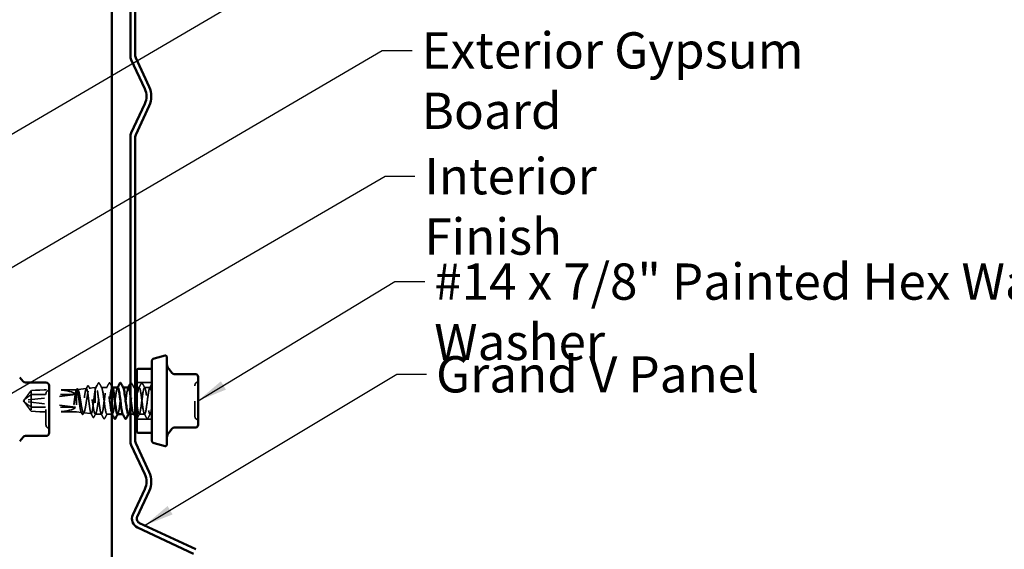
# Model space of a CAD drawing. Units: inches. Extents: x 0.6 to 33.4, y 0.6 to 21.4.
# Drawn here: x 11.6 to 18.1, y 7.9 to 11.5 of the extents above; entities that cross this region are included whole.
import ezdxf

# ---------------------------------------------------------------- set-up
doc = ezdxf.new("R2010")
doc.units = ezdxf.units.IN
doc.header["$LTSCALE"] = 2
doc.header["$MEASUREMENT"] = 0
doc.linetypes.add('DASHED', pattern=[0.2067, 0.1654, -0.0413])
for name, color, linetype, lineweight in [('Hidden (ANSI)', 7, 'DASHED', 35), ('Symbol (ANSI)', 7, 'Continuous', 25), ('Visible (ANSI)', 7, 'Continuous', 50)]:
    doc.layers.add(name, color=color, linetype=linetype, lineweight=lineweight)
doc.styles.add('Note Text (ANSI)', font='tahoma.ttf')
doc.dimstyles.new('Default (ANSI)$7', dxfattribs={"dimscale": 2, "dimtxt": 0.12, "dimasz": 0.098425, "dimexe": 0.125, "dimexo": 0.0625, "dimgap": 0.031496, "dimtad": 0, "dimtih": 1, "dimtoh": 1, "dimrnd": 1e-08, "dimzin": 4, "dimdsep": 46, "dimtxsty": 'Note Text (ANSI)', "dimcen": 0.09, "dimdle": 0.393701, "dimclrd": 256, "dimclre": 256, "dimclrt": 256, "dimadec": 0, "dimazin": 1, "dimtfac": 1, "dimtofl": 0, "dimtmove": 0, "dimatfit": 3, "dimfxl": 1, "dimtolj": 1, "dimtzin": 4, "dimlwd": -1, "dimlwe": -1, "dimarcsym": 0})

msp = doc.modelspace()

# ---------------------------------------------------------------- linework, layer by layer
at = {"layer": 'Hidden (ANSI)', "ltscale": 0.054991}
msp.add_line((11.99406, 9.00285), (12.05155, 9.00929), dxfattribs=at)
at = {"layer": 'Hidden (ANSI)', "ltscale": 0.036818}
msp.add_line((12.07162, 9.01154), (12.11015, 9.01586), dxfattribs=at)
at = {"layer": 'Hidden (ANSI)', "ltscale": 0.259968}
msp.add_line((12.11015, 9.01586), (12.11015, 8.84087), dxfattribs=at)
at = {"layer": 'Hidden (ANSI)', "ltscale": 0.005569}
msp.add_line((12.1161, 9.01586), (12.11015, 9.01586), dxfattribs=at)
at = {"layer": 'Hidden (ANSI)'}
msp.add_line((12.11372, 9.01394), (12.11375, 9.014), dxfattribs=at)
at = {"layer": 'Hidden (ANSI)', "ltscale": 0.01636}
msp.add_line((12.12172, 9.029), (12.11375, 9.014), dxfattribs=at)
at = {"layer": 'Hidden (ANSI)', "ltscale": 0.034593}
for p, q in [((12.18753, 9.01586), (12.1511, 9.01586)), ((12.47324, 9.01586), (12.43681, 9.01586)), ((12.43753, 8.84086), (12.4011, 8.84086))]:
    msp.add_line(p, q, dxfattribs=at)
at = {"layer": 'Hidden (ANSI)', "ltscale": 0.00122}
for p, q in [((12.22391, 9.01586), (12.22253, 9.01586)), ((12.29534, 9.01586), (12.29396, 9.01586)), ((12.22324, 8.84086), (12.22186, 8.84086)), ((12.29467, 8.84086), (12.29328, 8.84086))]:
    msp.add_line(p, q, dxfattribs=at)
at = {"layer": 'Hidden (ANSI)', "ltscale": 0.009197}
msp.add_line((12.37515, 9.01586), (12.36538, 9.01586), dxfattribs=at)
at = {"layer": 'Hidden (ANSI)', "ltscale": 0.095135}
for p, q in [((12.48515, 9.04886), (12.38515, 9.04886)), ((12.48515, 8.80786), (12.38515, 8.80786))]:
    msp.add_line(p, q, dxfattribs=at)
at = {"layer": 'Hidden (ANSI)', "ltscale": 0.015772}
msp.add_line((12.40181, 9.01586), (12.38515, 9.01586), dxfattribs=at)
at = {"layer": 'Hidden (ANSI)', "ltscale": 0.327486}
for p, q in [((11.98015, 8.96935), (11.64383, 8.93326)), ((11.98015, 8.88736), (11.64383, 8.92345))]:
    msp.add_line(p, q, dxfattribs=at)
at = {"layer": 'Hidden (ANSI)', "ltscale": 0.041259}
msp.add_line((11.68472, 8.99638), (11.68472, 8.96935), dxfattribs=at)
at = {"layer": 'Hidden (ANSI)', "ltscale": 0.124091}
msp.add_line((11.68472, 8.96935), (11.68472, 8.86033), dxfattribs=at)
at = {"layer": 'Hidden (ANSI)', "ltscale": 0.281246}
for p, q in [((11.98015, 8.96935), (11.68472, 8.96935)), ((11.98015, 8.88736), (11.68472, 8.88736))]:
    msp.add_line(p, q, dxfattribs=at)
at = {"layer": 'Hidden (ANSI)', "ltscale": 0.166958}
for p, q in [((11.98515, 9.00186), (11.80973, 9.00186)), ((11.98515, 8.85486), (11.80973, 8.85486))]:
    msp.add_line(p, q, dxfattribs=at)
at = {"layer": 'Hidden (ANSI)', "ltscale": 0.001686}
msp.add_line((11.98515, 9.00186), (11.98701, 9.00206), dxfattribs=at)
at = {"layer": 'Hidden (ANSI)', "ltscale": 0.219804}
msp.add_line((11.98515, 9.00186), (11.98515, 8.85486), dxfattribs=at)
at = {"layer": 'Hidden (ANSI)', "ltscale": 0.006532}
for q in [(11.63904, 8.93413), (11.63904, 8.92258)]:
    msp.add_line((11.63515, 8.92836), q, dxfattribs=at)
at = {"layer": 'Hidden (ANSI)', "ltscale": 0.000787211}
for p, q in [((11.63988, 8.93081), (11.63988, 8.93162)), ((11.63988, 8.9259), (11.63988, 8.92509))]:
    msp.add_line(p, q, dxfattribs=at)
at = {"layer": 'Hidden (ANSI)', "ltscale": 0.032611}
msp.add_line((11.98515, 8.85486), (12.01928, 8.85103), dxfattribs=at)
at = {"layer": 'Hidden (ANSI)', "ltscale": 0.048752}
msp.add_line((12.03284, 8.84951), (12.08382, 8.8438), dxfattribs=at)
at = {"layer": 'Hidden (ANSI)', "ltscale": 0.039324}
msp.add_line((12.15181, 8.84086), (12.11042, 8.84086), dxfattribs=at)
at = {"layer": 'Hidden (ANSI)', "ltscale": 0.032597}
msp.add_line((12.22115, 8.84086), (12.18681, 8.84086), dxfattribs=at)
at = {"layer": 'Hidden (ANSI)', "ltscale": 0.021759}
msp.add_line((12.3661, 8.84086), (12.34315, 8.84086), dxfattribs=at)
at = {"layer": 'Hidden (ANSI)', "ltscale": 0.011918}
msp.add_line((12.48515, 8.84086), (12.47253, 8.84086), dxfattribs=at)
at = {"layer": 'Hidden (ANSI)', "ltscale": 0.019846}
for centre, start, end in [((11.78395, 9.01163), 300, 0), ((11.80395, 8.97699), 120, 180), ((11.80395, 8.76827), 180, 240), ((11.78395, 8.73362), 0, 60)]:
    msp.add_arc(centre, 0.02, start, end, dxfattribs=at)
at = {"layer": 'Hidden (ANSI)', "ltscale": 0.018932}
for centre, start, end in [((12.78915, 9.03371), 116.3878, 180), ((12.77315, 9.06596), 296.3878, 0), ((12.78915, 8.823), 180, 243.6122), ((12.77315, 8.79075), 0, 63.6122)]:
    msp.add_arc(centre, 0.018, start, end, dxfattribs=at)
at = {"layer": 'Hidden (ANSI)', "ltscale": 0.301787}
for major_axis, start_param, end_param in [((0.34235, 0.03804), 0.0476701, 1.4150409), ((-0.34235, 0.03804), 1.7265518, 3.0939225)]:
    msp.add_ellipse((11.63852, 8.92836), major_axis=major_axis, ratio=0.1837001, start_param=start_param, end_param=end_param, dxfattribs=at)
at = {"layer": 'Hidden (ANSI)', "ltscale": 0.001979}
msp.add_ellipse((12.13122, 9.04475), major_axis=(-0.001, 0), ratio=0.9781476, start_param=3.6209366, end_param=5.8038414, dxfattribs=at)
at = {"layer": 'Hidden (ANSI)', "ltscale": 0.008657}
for centre, start_param, end_param in [((11.64488, 8.93081), 4.9238289, 6.7628094), ((11.64488, 8.9259), 5.8035613, 7.6425417)]:
    msp.add_ellipse(centre, major_axis=(-0.005, 0), ratio=0.5, start_param=start_param, end_param=end_param, dxfattribs=at)
at = {"layer": 'Hidden (ANSI)', "ltscale": 0.005355}
msp.add_open_spline([(11.9845, 8.99961), (11.98541, 9.00129), (11.98631, 9.00297), (11.98721, 9.00466)], degree=3, dxfattribs=at)
at = {"layer": 'Hidden (ANSI)', "ltscale": 0.997639}
msp.add_open_spline([(11.98515, 8.9835), (11.98678, 8.99008), (11.9884, 8.99516), (11.99165, 9.00179), (11.99327, 9.00325), (11.99653, 9.0023), (11.99814, 8.99986), (12.0014, 8.99136), (12.00301, 8.98535), (12.00626, 8.97051), (12.00788, 8.9618), (12.01113, 8.94283), (12.01275, 8.93274), (12.016, 8.91252), (12.01761, 8.90259), (12.02087, 8.88424), (12.02248, 8.876), (12.02573, 8.86238), (12.02735, 8.85713), (12.0306, 8.8504), (12.03221, 8.84901), (12.03546, 8.85031), (12.03707, 8.85302), (12.04033, 8.86226), (12.04194, 8.86872), (12.04519, 8.88458), (12.0468, 8.89384), (12.05005, 8.91395), (12.05166, 8.92462), (12.05491, 8.94594), (12.05652, 8.95639), (12.05977, 8.97565), (12.06138, 8.98426), (12.06463, 8.99845), (12.06624, 9.00388), (12.06949, 9.01076), (12.0711, 9.01212), (12.07435, 9.01054), (12.07596, 9.00758), (12.07921, 8.99766), (12.08082, 8.99077), (12.08407, 8.97394), (12.08567, 8.96414), (12.08892, 8.94291), (12.09053, 8.93167), (12.09378, 8.90924), (12.09539, 8.89827), (12.09863, 8.87809), (12.10024, 8.86908), (12.10325, 8.85537), (12.10462, 8.85033), (12.10739, 8.84323), (12.10877, 8.84123), (12.11015, 8.84087)], degree=3, knots=[0, 0, 0, 0, 0.0752452, 0.0752452, 0.1510051, 0.1510051, 0.2272797, 0.2272797, 0.3040691, 0.3040691, 0.3813733, 0.3813733, 0.4591923, 0.4591923, 0.5375261, 0.5375261, 0.6163749, 0.6163749, 0.6957385, 0.6957385, 0.7756172, 0.7756172, 0.8560108, 0.8560108, 0.9369194, 0.9369194, 1.018343, 1.018343, 1.1002817, 1.1002817, 1.1827355, 1.1827355, 1.2657043, 1.2657043, 1.3491883, 1.3491883, 1.4331873, 1.4331873, 1.5177015, 1.5177015, 1.6027309, 1.6027309, 1.6882754, 1.6882754, 1.7743351, 1.7743351, 1.86091, 1.86091, 1.948, 1.948, 2.0226764, 2.0226764, 2.0977378, 2.0977378, 2.0977378, 2.0977378], dxfattribs=at)
at = {"layer": 'Hidden (ANSI)', "ltscale": 1.194589}
msp.add_open_spline([(12.11015, 9.00161), (12.1088, 8.99523), (12.10747, 8.98704), (12.10478, 8.96804), (12.10344, 8.95741), (12.10075, 8.93513), (12.09942, 8.9237), (12.09672, 8.90155), (12.09539, 8.89104), (12.09269, 8.87235), (12.09136, 8.86435), (12.08867, 8.85193), (12.08733, 8.84761), (12.08464, 8.84326), (12.0833, 8.84325), (12.08061, 8.84755), (12.07928, 8.85179), (12.07658, 8.86399), (12.07525, 8.87181), (12.07255, 8.89), (12.07122, 8.90017), (12.06852, 8.92152), (12.06719, 8.93248), (12.06449, 8.95373), (12.06316, 8.96382), (12.06046, 8.98177), (12.05913, 8.98946), (12.05643, 9.00141), (12.0551, 9.00558), (12.0524, 9.0098), (12.05107, 9.00984), (12.04837, 9.00577), (12.04703, 9.00173), (12.04434, 8.99008), (12.043, 8.9826), (12.04031, 8.96522), (12.03897, 8.95549), (12.03627, 8.93506), (12.03494, 8.92457), (12.03224, 8.90423), (12.03091, 8.89457), (12.02821, 8.87739), (12.02687, 8.87003), (12.02417, 8.85858), (12.02284, 8.85459), (12.02014, 8.85055), (12.0188, 8.85051), (12.01611, 8.85439), (12.01477, 8.85826), (12.01207, 8.8694), (12.01074, 8.87654), (12.00804, 8.89316), (12.0067, 8.90246), (12.004, 8.92197), (12.00266, 8.93199), (11.99997, 8.95142), (11.99863, 8.96063), (11.99593, 8.97701), (11.99459, 8.98403), (11.99189, 8.99493), (11.99056, 8.99872), (11.98785, 9.00255), (11.98651, 9.00255), (11.98515, 9.00065)], degree=3, knots=[0, 0, 0, 0, 0.0877956, 0.0877956, 0.1751594, 0.1751594, 0.2620913, 0.2620913, 0.3485914, 0.3485914, 0.4346597, 0.4346597, 0.5202961, 0.5202961, 0.6055006, 0.6055006, 0.6902732, 0.6902732, 0.7746138, 0.7746138, 0.8585226, 0.8585226, 0.9419995, 0.9419995, 1.0250444, 1.0250444, 1.1076574, 1.1076574, 1.1898384, 1.1898384, 1.2715874, 1.2715874, 1.3529045, 1.3529045, 1.4337896, 1.4337896, 1.5142428, 1.5142428, 1.5942639, 1.5942639, 1.6738531, 1.6738531, 1.7530102, 1.7530102, 1.8317353, 1.8317353, 1.9100285, 1.9100285, 1.9878896, 1.9878896, 2.0653187, 2.0653187, 2.1423157, 2.1423157, 2.2188808, 2.2188808, 2.2950138, 2.2950138, 2.3707148, 2.3707148, 2.4459838, 2.4459838, 2.5211489, 2.5211489, 2.5211489, 2.5211489], dxfattribs=at)
at = {"layer": 'Hidden (ANSI)', "ltscale": 0.041321}
msp.add_open_spline([(11.98721, 9.00466), (11.98791, 9.00598), (11.98863, 9.00696), (11.99041, 9.00819), (11.99161, 9.0083), (11.99356, 9.00724), (11.99433, 9.00624), (11.99508, 9.00486)], degree=3, knots=[0, 0, 0, 0, 0.03548159, 0.03548159, 0.0720042, 0.0720042, 0.11029716, 0.11029716, 0.11029716, 0.11029716], dxfattribs=at)
at = {"layer": 'Hidden (ANSI)', "ltscale": 0.005808}
msp.add_open_spline([(11.99508, 9.00486), (11.99607, 9.00304), (11.99706, 9.00123), (11.99806, 8.99941)], degree=3, dxfattribs=at)
at = {"layer": 'Hidden (ANSI)', "ltscale": 0.020109}
msp.add_open_spline([(12.04922, 9.00697), (12.05255, 9.01321), (12.05587, 9.01946), (12.05917, 9.02571)], degree=3, dxfattribs=at)
at = {"layer": 'Hidden (ANSI)', "ltscale": 0.041483}
msp.add_open_spline([(12.05917, 9.02571), (12.0599, 9.02709), (12.06065, 9.02808), (12.06331, 9.02903), (12.06481, 9.02775), (12.06584, 9.02581)], degree=3, knots=[0, 0, 0, 0, 0.04544355, 0.04544355, 0.11059942, 0.11059942, 0.11059942, 0.11059942], dxfattribs=at)
at = {"layer": 'Hidden (ANSI)', "ltscale": 0.018736}
msp.add_open_spline([(12.06584, 9.02581), (12.06896, 9.02), (12.07208, 9.0142), (12.07523, 9.0084)], degree=3, dxfattribs=at)
at = {"layer": 'Hidden (ANSI)', "ltscale": 0.248687}
msp.add_open_spline([(12.11015, 8.84087), (12.11187, 8.84064), (12.11357, 8.84267), (12.11701, 8.85107), (12.11871, 8.85735), (12.12215, 8.87334), (12.12386, 8.88289), (12.1273, 8.90402), (12.129, 8.91539), (12.13244, 8.93843), (12.13414, 8.94987), (12.13758, 8.97129), (12.13929, 8.98106), (12.14229, 8.99551), (12.14357, 9.00078), (12.14615, 9.00912), (12.14743, 9.01215), (12.14872, 9.01394)], degree=3, knots=[0, 0, 0, 0, 0.08876185, 0.08876185, 0.1775237, 0.1775237, 0.26628554, 0.26628554, 0.35504739, 0.35504739, 0.44380924, 0.44380924, 0.53257109, 0.53257109, 0.59902856, 0.59902856, 0.66548603, 0.66548603, 0.66548603, 0.66548603], dxfattribs=at)
at = {"layer": 'Hidden (ANSI)', "ltscale": 0.030852}
msp.add_open_spline([(12.11372, 9.01394), (12.11252, 9.0117), (12.11134, 9.00752), (12.11015, 9.00161)], degree=3, dxfattribs=at)
at = {"layer": 'Hidden (ANSI)', "ltscale": 0.907009}
msp.add_open_spline([(12.25896, 9.01554), (12.25613, 9.01536), (12.2533, 9.00739), (12.25048, 8.99263), (12.24613, 8.96993), (12.24179, 8.93241), (12.23744, 8.90068), (12.2331, 8.86895), (12.22875, 8.84472), (12.2244, 8.84131), (12.22006, 8.8379), (12.21571, 8.85549), (12.21137, 8.88441), (12.20702, 8.91333), (12.20268, 8.95203), (12.19833, 8.97924), (12.19398, 9.00645), (12.18964, 9.0207), (12.18529, 9.01417), (12.18095, 9.00763), (12.1766, 8.98066), (12.17226, 8.94808), (12.16791, 8.91549), (12.16356, 8.87905), (12.15922, 8.85877), (12.15487, 8.83849), (12.15053, 8.83547), (12.14618, 8.85138), (12.14184, 8.86728), (12.13749, 8.90124), (12.13314, 8.9346), (12.1288, 8.96797), (12.12445, 8.99893), (12.12011, 9.01047), (12.11798, 9.01613), (12.11585, 9.01735), (12.11372, 9.01394)], degree=3, knots=[19.8967535, 19.8967535, 19.8967535, 19.8967535, 20.6425415, 20.6425415, 20.6425415, 21.7893494, 21.7893494, 21.7893494, 22.9361573, 22.9361573, 22.9361573, 24.0829651, 24.0829651, 24.0829651, 25.229773, 25.229773, 25.229773, 26.3765808, 26.3765808, 26.3765808, 27.5233887, 27.5233887, 27.5233887, 28.6701966, 28.6701966, 28.6701966, 29.8170044, 29.8170044, 29.8170044, 30.9638123, 30.9638123, 30.9638123, 32.1106202, 32.1106202, 32.1106202, 32.6725636, 32.6725636, 32.6725636, 32.6725636], dxfattribs=at)
at = {"layer": 'Hidden (ANSI)', "ltscale": 0.018071}
msp.add_open_spline([(12.12172, 9.029), (12.12471, 9.03462), (12.12768, 9.04024), (12.13065, 9.04586)], degree=3, dxfattribs=at)
at = {"layer": 'Hidden (ANSI)', "ltscale": 0.041609}
for points in [[(12.13065, 9.04586), (12.13139, 9.04726), (12.13223, 9.0483), (12.13485, 9.04841), (12.13577, 9.04732), (12.13654, 9.04586)], [(12.20208, 9.04586), (12.20282, 9.04726), (12.20366, 9.0483), (12.20628, 9.04841), (12.2072, 9.04732), (12.20797, 9.04586)], [(12.34494, 9.04586), (12.34568, 9.04726), (12.34652, 9.0483), (12.34913, 9.04841), (12.35006, 9.04732), (12.35083, 9.04586)], [(12.41637, 9.04586), (12.4171, 9.04726), (12.41795, 9.0483), (12.42056, 9.04841), (12.42149, 9.04732), (12.42226, 9.04586)], [(12.17226, 8.81085), (12.17152, 8.80945), (12.17068, 8.80841), (12.16807, 8.8083), (12.16714, 8.80939), (12.16637, 8.81085)], [(12.45797, 8.81085), (12.45724, 8.80945), (12.4564, 8.80841), (12.45378, 8.8083), (12.45285, 8.80939), (12.45208, 8.81085)]]:
    msp.add_open_spline(points, degree=3, knots=[0, 0, 0, 0, 0.05425934, 0.05425934, 0.11103282, 0.11103282, 0.11103282, 0.11103282], dxfattribs=at)
at = {"layer": 'Hidden (ANSI)', "ltscale": 0.035082}
for points in [[(12.13654, 9.04586), (12.1423, 9.03498), (12.14807, 9.0241), (12.15388, 9.01324)], [(12.18474, 9.01324), (12.19056, 9.0241), (12.19633, 9.03498), (12.20208, 9.04586)], [(12.35083, 9.04586), (12.35658, 9.03498), (12.36235, 9.0241), (12.36817, 9.01324)], [(12.39903, 9.01324), (12.40484, 9.0241), (12.41061, 9.03498), (12.41637, 9.04586)], [(12.42226, 9.04586), (12.42801, 9.03498), (12.43378, 9.0241), (12.4396, 9.01324)], [(12.16637, 8.81085), (12.16061, 8.82173), (12.15484, 8.83261), (12.14903, 8.84347)], [(12.1896, 8.84347), (12.18378, 8.83261), (12.17801, 8.82173), (12.17226, 8.81085)], [(12.40388, 8.84347), (12.39807, 8.83261), (12.3923, 8.82173), (12.38654, 8.81085)], [(12.45208, 8.81085), (12.44633, 8.82173), (12.44056, 8.83261), (12.43474, 8.84347)], [(12.47531, 8.84347), (12.4695, 8.83261), (12.46373, 8.82173), (12.45797, 8.81085)]]:
    msp.add_open_spline(points, degree=3, dxfattribs=at)
at = {"layer": 'Hidden (ANSI)', "ltscale": 0.564794}
msp.add_open_spline([(12.14872, 9.01394), (12.15306, 9.0209), (12.15741, 9.00711), (12.16176, 8.98015), (12.1661, 8.95319), (12.17045, 8.91452), (12.17479, 8.88538), (12.17914, 8.85625), (12.18348, 8.83822), (12.18783, 8.8412), (12.19218, 8.84419), (12.19652, 8.86803), (12.20087, 8.89962), (12.20521, 8.93121), (12.20956, 8.96885), (12.2139, 8.99186), (12.21771, 9.012), (12.22151, 9.01998), (12.22531, 9.01317)], degree=3, knots=[-32.6725636, -32.6725636, -32.6725636, -32.6725636, -31.5257557, -31.5257557, -31.5257557, -30.3789479, -30.3789479, -30.3789479, -29.23214, -29.23214, -29.23214, -28.0853321, -28.0853321, -28.0853321, -26.9385243, -26.9385243, -26.9385243, -25.9349998, -25.9349998, -25.9349998, -25.9349998], dxfattribs=at)
at = {"layer": 'Hidden (ANSI)', "ltscale": 0.026667}
msp.add_open_spline([(12.20797, 9.04586), (12.21235, 9.03758), (12.21674, 9.0293), (12.22115, 9.02104)], degree=3, dxfattribs=at)
at = {"layer": 'Hidden (ANSI)', "ltscale": 0.002721}
for points in [[(12.25617, 9.01324), (12.25664, 9.01411), (12.2571, 9.01498), (12.25757, 9.01586)], [(12.3276, 9.01324), (12.32807, 9.01411), (12.32853, 9.01498), (12.329, 9.01586)], [(12.26103, 8.84347), (12.26056, 8.8426), (12.26009, 8.84173), (12.25963, 8.84086)], [(12.33246, 8.84347), (12.33199, 8.8426), (12.33152, 8.84173), (12.33106, 8.84086)]]:
    msp.add_open_spline(points, degree=3, dxfattribs=at)
at = {"layer": 'Hidden (ANSI)', "ltscale": 0.283832}
msp.add_open_spline([(12.25824, 8.84121), (12.26085, 8.84133), (12.26345, 8.848), (12.26605, 8.86071), (12.2704, 8.88192), (12.27474, 8.91881), (12.27909, 8.95111), (12.28344, 8.98341), (12.28778, 9.00937), (12.29213, 9.01472), (12.29366, 9.01662), (12.2952, 9.0159), (12.29674, 9.01294)], degree=3, knots=[-23.0383461, -23.0383461, -23.0383461, -23.0383461, -22.3512928, -22.3512928, -22.3512928, -21.204485, -21.204485, -21.204485, -20.0576771, -20.0576771, -20.0576771, -19.6518145, -19.6518145, -19.6518145, -19.6518145], dxfattribs=at)
at = {"layer": 'Hidden (ANSI)', "ltscale": 0.283841}
msp.add_open_spline([(12.33038, 9.01578), (12.32982, 9.01582), (12.32926, 9.01553), (12.3287, 9.0149), (12.32436, 9.00996), (12.32001, 8.98437), (12.31566, 8.95219), (12.31132, 8.92), (12.30697, 8.88297), (12.30263, 8.86142), (12.29905, 8.84367), (12.29547, 8.83723), (12.29189, 8.8436)], degree=3, knots=[13.6135682, 13.6135682, 13.6135682, 13.6135682, 13.7616944, 13.7616944, 13.7616944, 14.9085022, 14.9085022, 14.9085022, 16.0553101, 16.0553101, 16.0553101, 17.0000998, 17.0000998, 17.0000998, 17.0000998], dxfattribs=at)
at = {"layer": 'Hidden (ANSI)', "ltscale": 0.335282}
msp.add_open_spline([(12.32967, 8.84092), (12.33019, 8.84088), (12.33072, 8.84113), (12.33124, 8.84169), (12.33558, 8.84628), (12.33993, 8.87157), (12.34428, 8.90366), (12.34862, 8.93575), (12.35297, 8.9729), (12.35731, 8.99471), (12.36166, 9.01651), (12.366, 9.02179), (12.37035, 9.00764), (12.37195, 9.00244), (12.37355, 8.9947), (12.37515, 8.98534)], degree=3, knots=[-16.7551608, -16.7551608, -16.7551608, -16.7551608, -16.6172535, -16.6172535, -16.6172535, -15.4704457, -15.4704457, -15.4704457, -14.3236378, -14.3236378, -14.3236378, -13.1768299, -13.1768299, -13.1768299, -12.7548662, -12.7548662, -12.7548662, -12.7548662], dxfattribs=at)
at = {"layer": 'Hidden (ANSI)', "ltscale": 0.003552}
msp.add_open_spline([(12.34315, 9.04247), (12.34374, 9.0436), (12.34434, 9.04473), (12.34494, 9.04586)], degree=3, dxfattribs=at)
at = {"layer": 'Hidden (ANSI)', "ltscale": 1.330036}
msp.add_open_spline([(12.48515, 8.97211), (12.4808, 9.00107), (12.47646, 9.01875), (12.47211, 9.01542), (12.46776, 9.0121), (12.46342, 8.98795), (12.45907, 8.95624), (12.45473, 8.92454), (12.45038, 8.88699), (12.44604, 8.86423), (12.44169, 8.84148), (12.43734, 8.83473), (12.433, 8.84771), (12.42865, 8.86069), (12.42431, 8.89268), (12.41996, 8.92612), (12.41562, 8.95956), (12.41127, 8.99263), (12.40692, 9.00716), (12.40258, 9.0217), (12.39823, 9.01691), (12.39389, 8.99543), (12.38954, 8.97395), (12.3852, 8.93695), (12.38085, 8.90474), (12.3765, 8.87253), (12.37216, 8.84687), (12.36781, 8.84185), (12.36347, 8.83683), (12.35912, 8.85272), (12.35478, 8.88079), (12.3509, 8.90583), (12.34702, 8.93936), (12.34315, 8.96627)], degree=3, knots=[0, 0, 0, 0, 1.1468079, 1.1468079, 1.1468079, 2.2936157, 2.2936157, 2.2936157, 3.4404236, 3.4404236, 3.4404236, 4.5872315, 4.5872315, 4.5872315, 5.7340393, 5.7340393, 5.7340393, 6.8808472, 6.8808472, 6.8808472, 8.027655, 8.027655, 8.027655, 9.1744629, 9.1744629, 9.1744629, 10.3212708, 10.3212708, 10.3212708, 11.4680786, 11.4680786, 11.4680786, 12.4909724, 12.4909724, 12.4909724, 12.4909724], dxfattribs=at)
at = {"layer": 'Hidden (ANSI)', "ltscale": 0.936774}
msp.add_open_spline([(12.38515, 8.9138), (12.38891, 8.88543), (12.39266, 8.85972), (12.39642, 8.84815), (12.40077, 8.83478), (12.40512, 8.84103), (12.40946, 8.86348), (12.41381, 8.88592), (12.41815, 8.92334), (12.4225, 8.95518), (12.42684, 8.98702), (12.43119, 9.01155), (12.43554, 9.0153), (12.43988, 9.01905), (12.44423, 9.00182), (12.44857, 8.97307), (12.45292, 8.94432), (12.45726, 8.90561), (12.46161, 8.8782), (12.46596, 8.85079), (12.4703, 8.83617), (12.47465, 8.84237), (12.47815, 8.84736), (12.48165, 8.86532), (12.48515, 8.88945)], degree=3, knots=[-11.8752202, -11.8752202, -11.8752202, -11.8752202, -10.8832142, -10.8832142, -10.8832142, -9.7364063, -9.7364063, -9.7364063, -8.5895985, -8.5895985, -8.5895985, -7.4427906, -7.4427906, -7.4427906, -6.2959828, -6.2959828, -6.2959828, -5.1491749, -5.1491749, -5.1491749, -4.002367, -4.002367, -4.002367, -3.0787608, -3.0787608, -3.0787608, -3.0787608], dxfattribs=at)
at = {"layer": 'Hidden (ANSI)', "ltscale": 0.029685}
msp.add_open_spline([(12.47046, 9.01324), (12.47538, 9.02243), (12.48027, 9.03164), (12.48515, 9.04085)], degree=3, dxfattribs=at)
at = {"layer": 'Hidden (ANSI)', "ltscale": 0.315101}
msp.add_open_spline([(12.77115, 8.823), (12.77115, 8.823), (12.77115, 8.82301), (12.77115, 8.82321), (12.77115, 8.8251), (12.77115, 8.83086), (12.77115, 8.83372), (12.77115, 8.83712), (12.77115, 8.84238), (12.77115, 8.84905), (12.77115, 8.86921), (12.77115, 8.88453), (12.77115, 8.91637), (12.77115, 8.93295), (12.77115, 8.96795), (12.77115, 8.98622), (12.77115, 9.01388), (12.77115, 9.02377), (12.77115, 9.03214), (12.77115, 9.03369), (12.77115, 9.03369)], degree=3, knots=[-0.13927898, -0.13927898, -0.13927898, -0.13927898, -0.13462346, -0.13462346, -0.05177826, -0.05177826, 0, 0, 0, 0.08028028, 0.08028028, 0.20872874, 0.20872874, 0.33060969, 0.33060969, 0.47998326, 0.47998326, 0.61751594, 0.61751594, 0.69663608, 0.69663608, 0.69663608, 0.69663608], dxfattribs=at)
at = {"layer": 'Hidden (ANSI)', "ltscale": 0.088835}
msp.add_open_spline([(11.68472, 8.96935), (11.68283, 8.96794), (11.67946, 8.96544), (11.676, 8.96287), (11.67237, 8.96017), (11.66934, 8.95791), (11.66558, 8.9551), (11.66289, 8.9531), (11.66009, 8.951), (11.65822, 8.9496), (11.65621, 8.9481), (11.65484, 8.94707), (11.65334, 8.94594), (11.65229, 8.94514), (11.65089, 8.94408), (11.64969, 8.94318), (11.64819, 8.94202), (11.64709, 8.94118), (11.64594, 8.94028), (11.64516, 8.93967), (11.64415, 8.93887), (11.64332, 8.93821), (11.64232, 8.93738), (11.64163, 8.93679), (11.64093, 8.93617), (11.64047, 8.93575), (11.63991, 8.93519), (11.63949, 8.93473), (11.63902, 8.93413), (11.63876, 8.93368), (11.63856, 8.93316), (11.6385, 8.93277), (11.63855, 8.93228), (11.63867, 8.93188), (11.63897, 8.93132), (11.63942, 8.9307), (11.64003, 8.93005), (11.64044, 8.92966)], degree=3, knots=[-0.33118354, -0.33118354, -0.33118354, -0.33118354, -0.32945862, -0.32773371, -0.32687125, -0.32428388, -0.32255897, -0.31910914, -0.31738422, -0.31393439, -0.31220948, -0.30875965, -0.30703474, -0.30358491, -0.30185999, -0.29668525, -0.29323542, -0.28633577, -0.28288594, -0.27598628, -0.27253645, -0.26218697, -0.25528731, -0.241488, -0.23458834, -0.22078902, -0.21388937, -0.1931904, -0.17939108, -0.15179245, -0.13799314, -0.11039451, -0.0965952, -0.06899657, -0.05519726, -0.02759863, 0, 0, 0, 0], dxfattribs=at)
at = {"layer": 'Hidden (ANSI)', "ltscale": 0.011666}
for points in [[(11.64044, 8.92966), (11.64044, 8.92966), (11.64043, 8.92967), (11.64024, 8.92987), (11.6401, 8.93017), (11.63989, 8.93094), (11.63985, 8.93148), (11.63993, 8.93258), (11.64005, 8.93315), (11.64058, 8.93485), (11.64123, 8.93607), (11.64256, 8.93823), (11.64321, 8.93918), (11.64383, 8.94003)], [(11.64044, 8.92705), (11.64044, 8.92705), (11.64043, 8.92704), (11.64024, 8.92684), (11.6401, 8.92654), (11.63989, 8.92577), (11.63985, 8.92523), (11.63993, 8.92413), (11.64005, 8.92356), (11.64058, 8.92186), (11.64123, 8.92064), (11.64256, 8.91848), (11.64321, 8.91753), (11.64383, 8.91668)]]:
    msp.add_open_spline(points, degree=3, knots=[0.00292271, 0.00292271, 0.00292271, 0.00292271, 0.003026231, 0.003026231, 0.006052463, 0.006052463, 0.010393002, 0.010393002, 0.014733542, 0.014733542, 0.024710126, 0.024710126, 0.032940456, 0.032940456, 0.032940456, 0.032940456], dxfattribs=at)
at = {"layer": 'Hidden (ANSI)', "ltscale": 0.069564}
for points, weights in [([(11.64383, 8.94003), (11.64995, 8.94848), (11.68472, 8.99638)], [1, 1.40098609816, 1]), ([(11.64383, 8.91668), (11.64995, 8.90823), (11.68472, 8.86033)], [1, 1.40098609712, 1])]:
    msp.add_rational_spline(points, weights, degree=2, dxfattribs=at)
at = {"layer": 'Hidden (ANSI)', "ltscale": 0.312034}
msp.add_open_spline([(11.78395, 8.76827), (11.78395, 8.76828), (11.78395, 8.76978), (11.78395, 8.77688), (11.78395, 8.78384), (11.78395, 8.8012), (11.78395, 8.81104), (11.78395, 8.83154), (11.78395, 8.84177), (11.78395, 8.8591), (11.78395, 8.8659), (11.78395, 8.87263), (11.78395, 8.88307), (11.78395, 8.89353), (11.78395, 8.91952), (11.78395, 8.93439), (11.78395, 8.95754), (11.78395, 8.96624), (11.78395, 8.97506), (11.78395, 8.97695), (11.78395, 8.97696)], degree=3, knots=[-0.41378421, -0.41378421, -0.41378421, -0.41378421, -0.3364116, -0.3364116, -0.22840143, -0.22840143, -0.13335649, -0.13335649, -0.05129096, -0.05129096, 0, 0, 0, 0.07952471, 0.07952471, 0.20676424, 0.20676424, 0.32745651, 0.32745651, 0.41421739, 0.41421739, 0.41421739, 0.41421739], dxfattribs=at)
at = {"layer": 'Hidden (ANSI)', "ltscale": 0.110114}
msp.add_open_spline([(11.98515, 9.00065), (11.98388, 8.99891), (11.98262, 8.99531), (11.98008, 8.98482), (11.97882, 8.97803), (11.97629, 8.96224), (11.97505, 8.95342), (11.97254, 8.9348), (11.9713, 8.92518), (11.97005, 8.91579)], degree=3, knots=[0, 0, 0, 0, 0.0741968, 0.0741968, 0.14839359, 0.14839359, 0.22163697, 0.22163697, 0.29488036, 0.29488036, 0.29488036, 0.29488036], dxfattribs=at)
at = {"layer": 'Hidden (ANSI)', "ltscale": 0.072434}
msp.add_open_spline([(11.97182, 8.91579), (11.97355, 8.92537), (11.97526, 8.93519), (11.97835, 8.95214), (11.9797, 8.95931), (11.98243, 8.97249), (11.98378, 8.97843), (11.98515, 8.9835)], degree=3, knots=[0, 0, 0, 0, 0.07524033, 0.07524033, 0.13458912, 0.13458912, 0.19393791, 0.19393791, 0.19393791, 0.19393791], dxfattribs=at)
at = {"layer": 'Hidden (ANSI)', "ltscale": 0.088847}
msp.add_rational_spline([(11.68472, 8.88736), (11.65898, 8.90648), (11.64442, 8.91753), (11.63865, 8.92247), (11.63842, 8.92511), (11.64044, 8.92705)], [1, 1.94592589218, 4.18692091141, 7.70579477054, 7.96723022881, 6.10740377948], degree=2, knots=[0, 0, 0, 0.0304004, 0.08356066, 0.21267721, 0.33118354, 0.33118354, 0.33118354], dxfattribs=at)
at = {"layer": 'Hidden (ANSI)', "ltscale": 0.023478}
msp.add_open_spline([(11.97005, 8.91579), (11.96955, 8.9121), (11.96921, 8.90915), (11.96896, 8.90619), (11.96891, 8.90539), (11.96891, 8.90465), (11.96892, 8.90441), (11.96896, 8.90418), (11.96898, 8.90412), (11.96901, 8.90408), (11.96901, 8.90407), (11.96903, 8.90406), (11.96903, 8.90405), (11.96904, 8.90405), (11.96905, 8.90405), (11.96906, 8.90405), (11.96907, 8.90405), (11.96908, 8.90406), (11.96909, 8.90406), (11.96912, 8.90408), (11.96913, 8.9041), (11.9692, 8.90419), (11.96924, 8.90429), (11.96945, 8.90477), (11.96967, 8.90552), (11.97042, 8.90851), (11.97108, 8.91172), (11.97182, 8.91579)], degree=3, knots=[0, 0, 0, 0, 0.02878144, 0.02878144, 0.04309826, 0.04309826, 0.04820277, 0.04820277, 0.0503506, 0.0503506, 0.05092736, 0.05092736, 0.05127536, 0.05127536, 0.05156385, 0.05156385, 0.05187831, 0.05187831, 0.05238665, 0.05238665, 0.0535219, 0.0535219, 0.05712507, 0.05712507, 0.07373524, 0.07373524, 0.10812795, 0.10812795, 0.10812795, 0.10812795], dxfattribs=at)
at = {"layer": 'Hidden (ANSI)', "ltscale": 0.012808}
msp.add_open_spline([(12.02322, 8.8415), (12.0211, 8.84549), (12.01898, 8.84947), (12.01685, 8.85346)], degree=3, dxfattribs=at)
at = {"layer": 'Hidden (ANSI)', "ltscale": 0.041415}
msp.add_open_spline([(12.03043, 8.84136), (12.0297, 8.84001), (12.02895, 8.83903), (12.02621, 8.8378), (12.02445, 8.83919), (12.02322, 8.8415)], degree=3, knots=[0, 0, 0, 0, 0.04137739, 0.04137739, 0.11032418, 0.11032418, 0.11032418, 0.11032418], dxfattribs=at)
at = {"layer": 'Hidden (ANSI)', "ltscale": 0.012296}
msp.add_open_spline([(12.03663, 8.8528), (12.03456, 8.84899), (12.03249, 8.84517), (12.03043, 8.84136)], degree=3, dxfattribs=at)
at = {"layer": 'Hidden (ANSI)', "ltscale": 0.027362}
msp.add_open_spline([(12.09508, 8.82055), (12.0906, 8.82905), (12.0861, 8.83755), (12.08159, 8.84604)], degree=3, dxfattribs=at)
at = {"layer": 'Hidden (ANSI)', "ltscale": 0.041536}
msp.add_open_spline([(12.10131, 8.82047), (12.10052, 8.819), (12.09962, 8.81791), (12.09689, 8.81782), (12.09592, 8.81897), (12.09508, 8.82055)], degree=3, knots=[0, 0, 0, 0, 0.05397008, 0.05397008, 0.11081284, 0.11081284, 0.11081284, 0.11081284], dxfattribs=at)
at = {"layer": 'Hidden (ANSI)', "ltscale": 0.025605}
msp.add_open_spline([(12.11407, 8.84426), (12.10979, 8.83634), (12.10554, 8.82841), (12.10131, 8.82047)], degree=3, dxfattribs=at)
at = {"layer": 'Hidden (ANSI)', "ltscale": 0.001291}
msp.add_open_spline([(12.22115, 8.84218), (12.22092, 8.84261), (12.22069, 8.84304), (12.22046, 8.84347)], degree=3, dxfattribs=at)
at = {"layer": 'Hidden (ANSI)', "ltscale": 0.02387}
msp.add_open_spline([(12.37515, 8.82125), (12.37122, 8.82867), (12.36728, 8.83607), (12.36331, 8.84347)], degree=3, dxfattribs=at)
at = {"layer": 'Hidden (ANSI)', "ltscale": 0.011346}
msp.add_open_spline([(12.38654, 8.81085), (12.38613, 8.81006), (12.38568, 8.80939), (12.38515, 8.80895)], degree=3, dxfattribs=at)
at = {"layer": 'Visible (ANSI)', "color": 96, "true_color": 0x008000}
msp.add_line((12.22115, 14.96013), (12.22115, 1.67439), dxfattribs=at)
at = {"layer": 'Visible (ANSI)', "color": 5, "true_color": 0x0000ff}
for p, q in [((12.34315, 11.21403), (12.34315, 13.22849)), ((12.37515, 11.21403), (12.37515, 13.22849)), ((12.43884, 10.99462), (12.34914, 11.18698)), ((12.46785, 11.00814), (12.37814, 11.20051)), ((12.34914, 10.7037), (12.43884, 10.89607)), ((12.37814, 10.69018), (12.46785, 10.88254)), ((12.34315, 8.6622), (12.34315, 10.67665)), ((12.37515, 8.6622), (12.37515, 10.67665)), ((12.43884, 8.44278), (12.34914, 8.63515)), ((12.46785, 8.45631), (12.37814, 8.64867)), ((12.35967, 8.17444), (12.43884, 8.34423)), ((12.38867, 8.16091), (12.46785, 8.33071)), ((12.77569, 7.94513), (12.40415, 8.11839)), ((12.76217, 7.91613), (12.39062, 8.08939))]:
    msp.add_line(p, q, dxfattribs=at)
at = {"layer": 'Visible (ANSI)'}
for p, q in [((12.49997, 9.20856), (12.57256, 9.22801)), ((12.58515, 9.21836), (12.58515, 8.63836)), ((12.48515, 9.14086), (12.39515, 9.14086)), ((12.48515, 9.18925), (12.48515, 8.66746)), ((12.61974, 9.11213), (12.59684, 9.13941)), ((11.6322, 9.05681), (11.60964, 9.08369)), ((12.38515, 8.72586), (12.38515, 9.13086)), ((12.77315, 9.1057), (12.63352, 9.1057)), ((12.79115, 9.00803), (12.79115, 9.0877)), ((11.78395, 9.04967), (11.64752, 9.04967)), ((11.80395, 9.00478), (11.80395, 9.02967)), ((12.25896, 9.01586), (12.22391, 9.01586)), ((12.33038, 9.01586), (12.29534, 9.01586)), ((12.38515, 9.01586), (12.37515, 9.01586)), ((12.79115, 8.84868), (12.79115, 9.00803)), ((11.80395, 8.95115), (11.80395, 8.97604)), ((11.80395, 8.90137), (11.80395, 8.95115)), ((11.80395, 8.79411), (11.80395, 8.84389)), ((12.22186, 8.84086), (12.22115, 8.84086)), ((12.29328, 8.84086), (12.25824, 8.84086)), ((12.34315, 8.84086), (12.32967, 8.84086)), ((12.79115, 8.76901), (12.79115, 8.84868)), ((11.80395, 8.76922), (11.80395, 8.79411)), ((12.61974, 8.74458), (12.59684, 8.7173)), ((12.77315, 8.75101), (12.63352, 8.75101)), ((11.6322, 8.68845), (11.60964, 8.66157)), ((11.78395, 8.69559), (11.64752, 8.69559)), ((11.80395, 8.71559), (11.80395, 8.74048)), ((12.48515, 8.71586), (12.39515, 8.71586)), ((12.49997, 8.64815), (12.57256, 8.6287))]:
    msp.add_line(p, q, dxfattribs=at)
at = {"layer": 'Visible (ANSI)', "color": 5, "true_color": 0x0000ff}
for centre, radius, start, end in [((12.40715, 11.21403), 0.064, 180, 205), ((12.40715, 11.21403), 0.032, 180, 205), ((12.33317, 10.94534), 0.1166, 335, 25), ((12.33317, 10.94534), 0.1486, 335, 25), ((12.40715, 10.67665), 0.064, 155, 180), ((12.40715, 10.67665), 0.032, 155, 180), ((12.40715, 8.6622), 0.064, 180, 205), ((12.40715, 8.6622), 0.032, 180, 205), ((12.33317, 8.39351), 0.1166, 335, 25), ((12.33317, 8.39351), 0.1486, 335, 25), ((12.41767, 8.14739), 0.064, 155, 245), ((12.41767, 8.14739), 0.032, 155, 245)]:
    msp.add_arc(centre, radius, start, end, dxfattribs=at)
at = {"layer": 'Visible (ANSI)'}
for centre, radius, start, end in [((12.50515, 9.18925), 0.02, 105, 180), ((12.57515, 9.21836), 0.01, 0, 105), ((12.39515, 9.13086), 0.01, 90, 180), ((12.63515, 9.17155), 0.05, 180, 220), ((12.63352, 9.1237), 0.018, 220, 270), ((12.77315, 9.0877), 0.018, 0, 90), ((11.64752, 9.06967), 0.02, 220, 270), ((11.78395, 9.02967), 0.02, 0, 90), ((12.63352, 8.73301), 0.018, 90, 140), ((12.77315, 8.76901), 0.018, 270, 0), ((11.64752, 8.67559), 0.02, 90, 140), ((11.78395, 8.71559), 0.02, 270, 0), ((12.39515, 8.72586), 0.01, 180, 270), ((12.63515, 8.68516), 0.05, 140, 180), ((12.50515, 8.66746), 0.02, 180, 255), ((12.57515, 8.63836), 0.01, 255, 0)]:
    msp.add_arc(centre, radius, start, end, dxfattribs=at)
for points, knots in [([(11.80395, 9.00478), (11.80395, 9.00472), (11.80395, 9.00465), (11.80394, 9.00074), (11.80389, 8.99644), (11.80389, 8.98697), (11.80394, 8.98182), (11.80395, 8.97622), (11.80395, 8.97613), (11.80395, 8.97604)], [-0.00116807, -0.00116807, -0.00116807, -0.00116807, 0, 0, 0.07173611, 0.07173611, 0.14347223, 0.14347223, 0.1446403, 0.1446403, 0.1446403, 0.1446403]), ([(12.22531, 9.01317), (12.22586, 9.0122), (12.2264, 9.01093), (12.22694, 9.00934), (12.23129, 8.99668), (12.23563, 8.96491), (12.23998, 8.93148), (12.24432, 8.89806), (12.24867, 8.86478), (12.25302, 8.84994), (12.25476, 8.84399), (12.2565, 8.84113), (12.25824, 8.84121)], [-25.9349998, -25.9349998, -25.9349998, -25.9349998, -25.7917164, -25.7917164, -25.7917164, -24.6449086, -24.6449086, -24.6449086, -23.4981007, -23.4981007, -23.4981007, -23.0383461, -23.0383461, -23.0383461, -23.0383461]), ([(12.29189, 8.8436), (12.29112, 8.84496), (12.29035, 8.8469), (12.28959, 8.84945), (12.28524, 8.86391), (12.2809, 8.89692), (12.27655, 8.93036), (12.27221, 8.9638), (12.26786, 8.99586), (12.26352, 9.00891), (12.262, 9.01348), (12.26048, 9.01564), (12.25896, 9.01554)], [17.0000998, 17.0000998, 17.0000998, 17.0000998, 17.2021179, 17.2021179, 17.2021179, 18.3489258, 18.3489258, 18.3489258, 19.4957337, 19.4957337, 19.4957337, 19.8967535, 19.8967535, 19.8967535, 19.8967535]), ([(12.27351, 9.04586), (12.27425, 9.04726), (12.27509, 9.0483), (12.2777, 9.04841), (12.27863, 9.04732), (12.2794, 9.04586)], [0, 0, 0, 0, 0.05425934, 0.05425934, 0.11103282, 0.11103282, 0.11103282, 0.11103282]), ([(12.29674, 9.01294), (12.29955, 9.00754), (12.30236, 8.99468), (12.30516, 8.97667), (12.30951, 8.94878), (12.31386, 8.91004), (12.3182, 8.88174), (12.32202, 8.85683), (12.32585, 8.84119), (12.32967, 8.84092)], [-19.6518145, -19.6518145, -19.6518145, -19.6518145, -18.9108692, -18.9108692, -18.9108692, -17.7640614, -17.7640614, -17.7640614, -16.7551608, -16.7551608, -16.7551608, -16.7551608]), ([(12.34315, 8.96627), (12.34268, 8.96953), (12.34221, 8.97269), (12.34174, 8.97573), (12.33795, 9.00022), (12.33417, 9.0155), (12.33038, 9.01578)], [12.4909724, 12.4909724, 12.4909724, 12.4909724, 12.6148865, 12.6148865, 12.6148865, 13.6135682, 13.6135682, 13.6135682, 13.6135682]), ([(12.37515, 8.98534), (12.37789, 8.96926), (12.38064, 8.94838), (12.38339, 8.92724), (12.38397, 8.92272), (12.38456, 8.91823), (12.38515, 8.9138)], [-12.75486617, -12.75486617, -12.75486617, -12.75486617, -12.03002207, -12.03002207, -12.03002207, -11.87522023, -11.87522023, -11.87522023, -11.87522023]), ([(11.80395, 8.90137), (11.80395, 8.90122), (11.80395, 8.90107), (11.80394, 8.89155), (11.80389, 8.8821), (11.80389, 8.86316), (11.80394, 8.8537), (11.80395, 8.84419), (11.80395, 8.84404), (11.80395, 8.84389)], [-0.00114883, -0.00114883, -0.00114883, -0.00114883, 0, 0, 0.07175499, 0.07175499, 0.14350998, 0.14350998, 0.14465881, 0.14465881, 0.14465881, 0.14465881]), ([(12.24369, 8.81085), (12.24295, 8.80945), (12.24211, 8.80841), (12.23949, 8.8083), (12.23857, 8.80939), (12.2378, 8.81085)], [0, 0, 0, 0, 0.05425934, 0.05425934, 0.11103282, 0.11103282, 0.11103282, 0.11103282]), ([(12.31512, 8.81085), (12.31438, 8.80945), (12.31354, 8.80841), (12.31092, 8.8083), (12.31, 8.80939), (12.30922, 8.81085)], [0, 0, 0, 0, 0.05425934, 0.05425934, 0.11103282, 0.11103282, 0.11103282, 0.11103282]), ([(12.38515, 8.80895), (12.38473, 8.8086), (12.38425, 8.80838), (12.38235, 8.8083), (12.38142, 8.80939), (12.38065, 8.81085)], [0.030454451, 0.030454451, 0.030454451, 0.030454451, 0.054259337, 0.054259337, 0.111032821, 0.111032821, 0.111032821, 0.111032821]), ([(11.80395, 8.76922), (11.80395, 8.76913), (11.80395, 8.76904), (11.80394, 8.76343), (11.80389, 8.75828), (11.80389, 8.74881), (11.80394, 8.74451), (11.80395, 8.7406), (11.80395, 8.74054), (11.80395, 8.74048)], [-0.00116807, -0.00116807, -0.00116807, -0.00116807, 0, 0, 0.07173611, 0.07173611, 0.14347223, 0.14347223, 0.1446403, 0.1446403, 0.1446403, 0.1446403])]:
    msp.add_open_spline(points, degree=3, knots=knots, dxfattribs=at)
for points in [[(12.22115, 9.02104), (12.22253, 9.01844), (12.22392, 9.01584), (12.22531, 9.01324)], [(12.25757, 9.01586), (12.26291, 9.02584), (12.26822, 9.03585), (12.27351, 9.04586)], [(12.2794, 9.04586), (12.28516, 9.03498), (12.29093, 9.0241), (12.29674, 9.01324)], [(12.329, 9.01586), (12.33374, 9.02471), (12.33845, 9.03359), (12.34315, 9.04247)], [(12.2378, 8.81085), (12.23227, 8.8213), (12.22673, 8.83175), (12.22115, 8.84218)], [(12.25963, 8.84086), (12.25429, 8.83087), (12.24898, 8.82086), (12.24369, 8.81085)], [(12.30922, 8.81085), (12.30347, 8.82173), (12.2977, 8.83261), (12.29189, 8.84347)], [(12.33106, 8.84086), (12.32571, 8.83087), (12.32041, 8.82086), (12.31512, 8.81085)], [(12.38065, 8.81085), (12.37882, 8.81432), (12.37698, 8.81779), (12.37515, 8.82125)]]:
    msp.add_open_spline(points, degree=3, dxfattribs=at)

# ---------------------------------------------------------------- texts
at = {"layer": 'Symbol (ANSI)', "char_height": 0.24, "attachment_point": 1, "style": 'Note Text (ANSI)'}
for s, insert, width in [('{Exterior Gypsum Board }', (14.27209, 11.36945), 3.4584117), ('{Interior Finish }', (14.29079, 10.53631), 2.1282983), ('{#14 x 7/8" Painted Hex Washer Head Fastener with Washer }', (14.3562, 9.83829), 8.86483), ('{Grand V Panel }', (14.36849, 9.2241), 2.1738088)]:
    msp.add_mtext(s, dxfattribs=dict(at, insert=insert, width=width))

# ---------------------------------------------------------------- leaders
at = {"layer": 'Symbol (ANSI)', "annotation_type": 0, "has_hookline": 1, "hookline_direction": 0}
for points, text_width in [([(9.44195, 9.45737), (14.04489, 12.15125), (14.24174, 12.15125)], 4.45958), ([(9.39995, 8.55017), (14.01225, 11.24945), (14.2091, 11.24945)], 3.30971), ([(2.46495, 3.70231), (14.03094, 10.41631), (14.22779, 10.41631)], 1.98995), ([(12.79115, 8.92836), (14.09636, 9.71829), (14.29321, 9.71829)], 8.73961), ([(12.43744, 8.10286), (14.10865, 9.1041), (14.3055, 9.1041)], 2.03766)]:
    msp.add_leader(points, dimstyle='Default (ANSI)$7', override={"dimtad": 0}, dxfattribs=dict(at, text_width=text_width))

doc.saveas('drawing.dxf')
